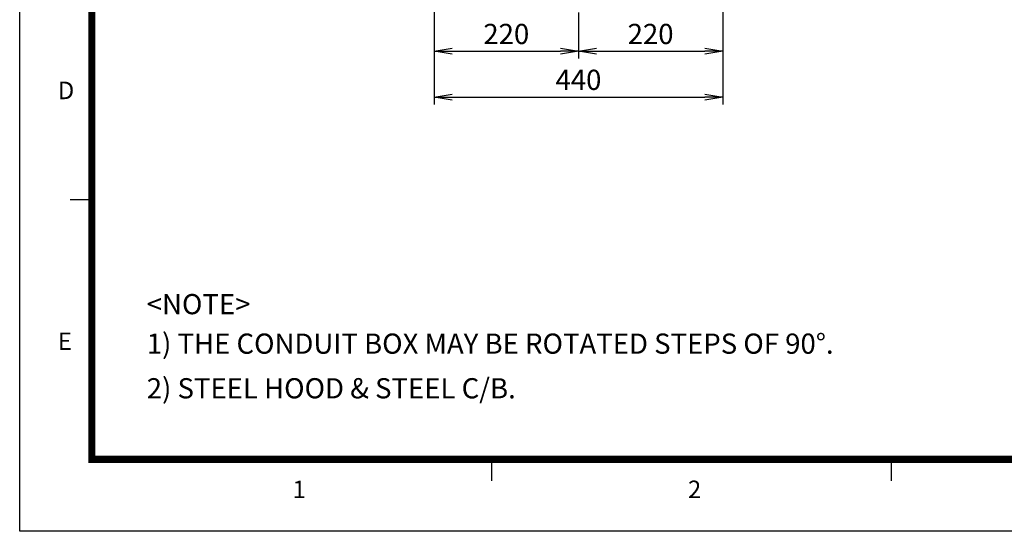
# Model space of a CAD drawing. Units: millimetres. Extents: x 0 to 4557, y -1871 to 2310.
# Drawn here: x 0 to 1501, y 0 to 781 of the extents above; entities that cross this region are included whole.
import ezdxf
from ezdxf.enums import TextEntityAlignment as Align

# ---------------------------------------------------------------- set-up
doc = ezdxf.new("R2010")
doc.units = ezdxf.units.MM
doc.header["$LTSCALE"] = 5
doc.header["$PDMODE"] = 1
doc.layers.get('0').update_dxf_attribs({"color": 3, "linetype": 'CONTINUOUS'})
doc.layers.get('DEFPOINTS').update_dxf_attribs({"linetype": 'CONTINUOUS'})
for name, color, linetype in [('D', 3, 'CONTINUOUS'), ('Default', 7, 'CONTINUOUS'), ('T', 7, 'CONTINUOUS'), ('TL', 2, 'CONTINUOUS'), ('TL1', 4, 'CONTINUOUS'), ('TXT', 7, 'CONTINUOUS')]:
    doc.layers.add(name, color=color, linetype=linetype)
doc.styles.add('ROMANS', font='romans.shx', dxfattribs={"bigfont": 'whgtxt.shx'})
doc.styles.get("Standard").update_dxf_attribs({"font": 'romans', "height": 3, "bigfont": 'whgtxt'})
doc.dimstyles.get("Standard").update_dxf_attribs({"dimtxt": 0.18, "dimasz": 0.18, "dimexe": 0.18, "dimexo": 0.0625, "dimgap": 0.09, "dimtad": 0, "dimtih": 1, "dimtoh": 1, "dimdec": 4, "dimzin": 0, "dimdsep": 46, "dimtxsty": 'Standard', "dimcen": 0.09, "dimadec": 0, "dimazin": 0, "dimtfac": 1, "dimtdec": 4, "dimtofl": 0, "dimtmove": 0, "dimatfit": 3, "dimfxl": 0, "dimtolj": 1, "dimtzin": 0, "dimarcsym": 0})

# ---------------------------------------------------------------- blocks, each defined once
blk = doc.blocks.new('_OPEN')
at = {"color": 0, "linetype": 'ByBlock'}
for p, q in [((-1, 0.167), (0, 0)), ((0, 0), (-1, -0.167)), ((0, 0), (-1, 0))]:
    blk.add_line(p, q, dxfattribs=at)
blk = doc.blocks.new('*D9')
at = {"layer": 'DEFPOINTS', "color": 0}
for p in [(631.9, 939.5), (851.9, 802.6), (851.9, 732.6)]:
    blk.add_point(p, dxfattribs=at)
at = {"layer": 'T', "color": 2, "lineweight": -2}
for p, q in [((631.9, 928.5), (631.9, 721.6)), ((851.9, 791.6), (851.9, 721.6)), ((659.4, 732.6), (824.4, 732.6))]:
    blk.add_line(p, q, dxfattribs=at)
at = {"layer": 'T', "color": 2, "lineweight": -2, "xscale": 27.5, "yscale": 27.5, "zscale": 27.5, "rotation": 180}
blk.add_blockref('_OPEN', (631.9, 732.6), dxfattribs=at)
at = {"layer": 'T', "color": 2, "lineweight": -2, "xscale": 27.5, "yscale": 27.5, "zscale": 27.5}
blk.add_blockref('_OPEN', (851.9, 732.6), dxfattribs=at)
at = {"layer": 'T', "color": 7, "insert": (741.9, 759), "char_height": 30.8, "attachment_point": 5, "style": 'ROMANS'}
blk.add_mtext('\\A1;\\A1;220', dxfattribs=at)
blk = doc.blocks.new('*D10')
at = {"layer": 'DEFPOINTS', "color": 0}
for p in [(1071.9, 939.5), (851.9, 802.6), (1071.9, 732.6)]:
    blk.add_point(p, dxfattribs=at)
at = {"layer": 'T', "color": 2, "lineweight": -2}
for p, q in [((1071.9, 928.5), (1071.9, 721.6)), ((851.9, 791.6), (851.9, 721.6)), ((879.4, 732.6), (1044.4, 732.6))]:
    blk.add_line(p, q, dxfattribs=at)
at = {"layer": 'T', "color": 2, "lineweight": -2, "xscale": 27.5, "yscale": 27.5, "zscale": 27.5, "rotation": 180}
blk.add_blockref('_OPEN', (851.9, 732.6), dxfattribs=at)
at = {"layer": 'T', "color": 2, "lineweight": -2, "xscale": 27.5, "yscale": 27.5, "zscale": 27.5}
blk.add_blockref('_OPEN', (1071.9, 732.6), dxfattribs=at)
at = {"layer": 'T', "color": 7, "insert": (961.9, 759), "char_height": 30.8, "attachment_point": 5, "style": 'ROMANS'}
blk.add_mtext('\\A1;\\A1;220', dxfattribs=at)
blk = doc.blocks.new('*D11')
at = {"layer": 'DEFPOINTS', "color": 0}
for p in [(631.9, 939.5), (1071.9, 939.5), (1071.9, 662.6)]:
    blk.add_point(p, dxfattribs=at)
at = {"layer": 'T', "color": 2, "lineweight": -2}
for p, q in [((631.9, 928.5), (631.9, 651.6)), ((1071.9, 928.5), (1071.9, 651.6)), ((659.4, 662.6), (1044.4, 662.6))]:
    blk.add_line(p, q, dxfattribs=at)
at = {"layer": 'T', "color": 2, "lineweight": -2, "xscale": 27.5, "yscale": 27.5, "zscale": 27.5, "rotation": 180}
blk.add_blockref('_OPEN', (631.9, 662.6), dxfattribs=at)
at = {"layer": 'T', "color": 2, "lineweight": -2, "xscale": 27.5, "yscale": 27.5, "zscale": 27.5}
blk.add_blockref('_OPEN', (1071.9, 662.6), dxfattribs=at)
at = {"layer": 'T', "color": 7, "insert": (851.9, 689), "char_height": 30.8, "attachment_point": 5, "style": 'ROMANS'}
blk.add_mtext('\\A1;\\A1;440', dxfattribs=at)

msp = doc.modelspace()

# ---------------------------------------------------------------- linework, layer by layer
at = {"layer": 'D', "color": 0, "linetype": 'ByBlock'}
for p in [(1442.7982, 457.2528), (1456.294, 457.0028), (1447.0652, 448.2528), (1454.5458, 448.5028), (1456.294, 448.5028), (1487.6811, 349.76), (1487.6811, 349.3291), (1501.1311, 349.76), (1501.1311, 349.76), (1404.2182, 344.6542), (1408.4852, 335.6542), (1415.9658, 335.9042), (1417.714, 344.4042), (1417.714, 335.9042), (1486.4122, 332.0015), (1486.9652, 332.1196), (1491.3926, 333.7046), (1491.7902, 333.6629), (1491.9063, 333.8216), (1476.4303, 317.1536), (1476.9705, 317.1536), (1476.9705, 317.1536), (1477.6288, 317.1536), (1477.6736, 317.2999), (1478.3355, 317.2999), (1478.3355, 317.1536), (1480.9561, 319.4669), (1481.3537, 319.4252), (1481.4698, 319.5839), (1482.6436, 322.0385), (1482.6436, 321.9153), (1482.6436, 319.7644), (1482.6436, 319.1313), (1483.8936, 323.4608), (1483.8936, 323.4608), (1484.9707, 319.8813), (1499.0311, 319.6414), (1499.0311, 319.6414), (1499.0311, 319.6414), (1470.3101, 308.2618), (1470.4765, 307.9108), (1470.7683, 307.9205), (1470.8365, 308.252), (1470.8365, 307.9205), (1474.3534, 307.5167), (1474.4387, 307.3367), (1474.5884, 307.3417), (1474.6233, 307.5117), (1474.6233, 307.3417), (1477.492, 312.0767), (1477.769, 312.0767), (1477.769, 312.0767), (1478.1065, 312.0767), (1478.1295, 312.1517), (1478.469, 312.1517), (1478.469, 312.0767), (1479.7932, 309.968), (1479.8129, 313.2629), (1480.0168, 313.2416), (1480.0763, 313.3229), (1480.9177, 313.0417), (1481.4353, 306.14), (1482.9787, 307.9254), (1483.3693, 307.5103), (1484.1119, 306.9693), (1484.1199, 305.5772), (1487.1294, 309.0588), (1487.8911, 308.2491), (1489.3392, 307.1942), (1496.6568, 303.8703), (1497.6196, 303.0453), (1496.6568, 297.3153), (1497.6196, 297.3153), (1498.4106, 293.8747), (1498.9356, 295.0854), (1499.1606, 295.6066), (999.5, 270.3277), (1082.9628, 275.4335), (1082.9628, 275.0026), (1096.4128, 275.4335), (1096.4128, 275.4335), (1103.9128, 275.4364), (1103.9128, 275.4335), (1003.7669, 261.3277), (1011.2475, 261.5777), (1012.9958, 270.0777), (1012.9958, 261.5777), (1081.6939, 257.6751), (1082.247, 257.7931), (1086.6743, 259.3781), (1087.0719, 259.3365), (1087.188, 259.4951), (1113.7154, 269.1553), (1117.9824, 260.1553), (1125.463, 260.4053), (1127.2112, 268.9053), (1127.2112, 260.4053), (1071.7121, 242.8272), (1072.2522, 242.8272), (1072.2522, 242.8272), (1072.9105, 242.8272), (1072.9554, 242.9734), (1073.6172, 242.9734), (1073.6172, 242.8272), (1076.2379, 245.1404), (1076.6355, 245.0988), (1076.7516, 245.2574), (1077.9253, 247.712), (1077.9253, 247.5889), (1077.9253, 245.4379), (1077.9253, 244.8048), (1079.1753, 249.1343), (1079.1753, 249.1343), (1080.2525, 245.5548), (1094.3128, 245.315), (1094.3128, 245.315), (1094.3128, 245.315), (1109.7628, 247.5889), (1109.7628, 245.4379), (1109.7628, 245.0548), (1111.215, 245.5548), (1112.7948, 240.6152), (1127.7459, 245.2634), (1127.7459, 245.0663), (1128.6959, 245.5663), (1129.8209, 247.3902), (1131.5781, 241.4098), (1144.8959, 247.9867), (1144.8959, 247.9802), (1144.8959, 245.3598), (1150.0709, 249.624), (1150.0709, 245.2634), (1150.0709, 245.1252), (1152.1459, 247.3902), (1152.1459, 246.987), (1152.1459, 245.5663), (1152.1459, 243.3859), (1065.5919, 233.9353), (1065.7583, 233.5843), (1066.05, 233.5941), (1066.1182, 233.9256), (1066.1182, 233.5941), (1069.6351, 233.1903), (1069.7205, 233.0103), (1069.8701, 233.0153), (1069.9051, 233.1853), (1069.9051, 233.0153), (1072.7737, 237.7502), (1073.0507, 237.7502), (1073.0507, 237.7502), (1073.3883, 237.7502), (1073.4113, 237.8252), (1073.7507, 237.8252), (1073.7507, 237.7502), (1075.0749, 235.6415), (1075.0946, 238.9365), (1075.2985, 238.9151), (1075.3581, 238.9965), (1076.1995, 238.7153), (1076.7171, 231.8136), (1078.2604, 233.599), (1078.651, 233.1838), (1079.3936, 232.6428), (1079.4017, 231.2507), (1082.4112, 234.7323), (1083.1729, 233.9227), (1084.6209, 232.8677), (1091.9385, 229.5438), (1092.9014, 228.7188), (1096.5948, 226.9517), (1096.5948, 226.9517), (1096.8348, 226.9517), (1105.7748, 239.6466), (1105.7748, 238.7627), (1105.7748, 238.2964), (1107.1248, 239.1466), (1107.1248, 239.1466), (1111.4448, 239.1466), (1111.4448, 239.1451), (1112.7948, 239.6466), (1112.7948, 239.1466), (1113.0948, 235.2556), (1114.8898, 236.3737), (1114.9969, 226.912), (1115.0052, 233.662), (1115.0052, 233.662), (1115.0052, 226.912), (1115.0052, 226.912), (1126.715, 238.7728), (1133.4515, 231.4723), (1135.9848, 238.7728), (1144.0317, 229.1741), (1144.0317, 229.1277), (1144.0567, 229.1741), (1144.0567, 229.129), (1144.0842, 229.4287), (1144.0842, 229.3906), (1144.0842, 229.2241), (1144.0842, 229.179), (1144.2551, 231.2717), (1144.2552, 233.1467), (1144.2552, 233.1217), (1144.2552, 233.1217), (1144.2552, 231.2717), (1144.4951, 228.7518), (1146.2987, 230.4188), (1146.4342, 229.4287), (1146.4342, 229.3906), (1146.6763, 230.1526), (1146.7616, 229.9726), (1146.9112, 229.9776), (1146.9462, 230.1476), (1146.9462, 229.9776), (1148.8292, 229.411), (1148.8301, 230.4188), (1149.248, 235.2412), (1149.6042, 229.411), (1149.8148, 234.7125), (1150.0918, 234.7125), (1150.0918, 234.7125), (1150.3704, 228.7518), (1150.3704, 228.7293), (1150.4294, 234.7125), (1150.4524, 234.7875), (1150.7918, 234.7875), (1150.7918, 234.7125), (1150.8616, 231.8416), (1150.8616, 231.8416), (1150.8748, 233.5952), (1151.0906, 234.048), (1151.0906, 234.0412), (1151.0906, 234.0412), (1151.0906, 232.6912), (1151.0906, 232.6912), (1151.1328, 234.1787), (1151.5401, 234.2037), (1151.5401, 234.1787), (1151.5402, 234.1787), (1152.1161, 232.6038), (1152.1358, 235.8987), (1152.3396, 235.8774), (1152.3992, 235.9587), (1152.9058, 230.3771), (1153.0707, 227.922), (1153.3299, 229.1754), (1153.3889, 231.3289), (1153.3889, 231.1353), (1153.7582, 228.7758), (1153.9457, 229.455), (1153.9457, 229.455), (1153.9457, 229.455), (1154.8549, 229.1754), (1155.3015, 230.5613), (1155.6922, 230.1461), (1155.8639, 231.3291), (1155.8639, 231.1325), (1156.2475, 233.2729), (1156.2475, 233.2729), (1156.2475, 233.2729), (1156.4348, 229.6051), (1091.9385, 222.9888), (1092.9014, 222.9888), (1093.6923, 219.5482), (1094.2173, 220.7589), (1094.4423, 221.2802), (1098.7173, 221.2589), (1098.7173, 221.2589), (1098.7173, 221.2589), (1103.2173, 221.2589), (1103.2173, 221.2589), (1106.5923, 221.2802), (1106.5923, 221.2802), (1107.7173, 221.2589), (1109.2848, 221.2808), (1109.2848, 221.2589), (1109.2848, 221.2584), (1110.6423, 221.2802), (1110.6423, 221.2802), (1118.003, 222.9888), (1243.2548, 211.6545), (1243.3401, 211.4745), (1243.4897, 211.4795), (1243.5247, 211.6495), (1243.5247, 211.4795), (1246.3933, 216.2144), (1246.6703, 216.2144), (1246.6703, 216.2144), (1247.0079, 216.2144), (1247.0309, 216.2894), (1247.3703, 216.2894), (1247.3703, 216.2144), (1248.6946, 214.1058), (1248.7143, 217.4007), (1248.9181, 217.3794), (1248.9777, 217.4607), (1250.3367, 210.2778), (1251.88, 212.0632), (1252.2707, 211.648), (1253.0133, 211.107), (1192.0666, 204.8947), (1192.6196, 205.0127), (1197.0469, 206.5977), (1197.4445, 206.5561), (1197.5606, 206.7147), (1175.9645, 181.1549), (1176.1309, 180.8039), (1176.4226, 180.8137), (1176.4908, 181.1452), (1176.4908, 180.8137), (1180.0078, 180.4099), (1180.0931, 180.2299), (1180.2427, 180.2349), (1180.2777, 180.4049), (1180.2777, 180.2349), (1182.0847, 190.0468), (1182.6248, 190.0468), (1182.6248, 190.0468), (1183.1463, 184.9698), (1183.2831, 190.0468), (1183.328, 190.193), (1183.4233, 184.9698), (1183.4233, 184.9698), (1183.7609, 184.9698), (1183.7839, 185.0448), (1183.9898, 190.193), (1183.9898, 190.0468), (1184.1233, 185.0448), (1184.1233, 184.9698), (1185.4475, 182.8612), (1185.4672, 186.1561), (1185.6711, 186.1347), (1185.7307, 186.2161), (1186.5721, 185.9349), (1186.6105, 192.36), (1187.0081, 192.3184), (1187.1242, 192.477), (1188.633, 180.8186), (1189.0236, 180.4034), (1192.7838, 181.9519), (1193.5455, 181.1423), (1187.0897, 179.0332), (1189.7662, 179.8624), (1189.7743, 178.4704), (1194.9935, 180.0873), (1282.6735, 172.6284), (1296.8542, 175.6547), (928.7154, 135.8493), (942.896, 138.8756)]:
    msp.add_point(p, dxfattribs=at)
at = {"layer": 'DEFPOINTS', "color": 9}
msp.add_lwpolyline([(3267, 0), (0, 0), (0, 2310), (3267, 2310)], close=True, dxfattribs=at)
at = {"layer": 'TL', "const_width": 11}
msp.add_lwpolyline([(3157, 2090), (3157, 110), (110, 110), (110, 2090), (3157, 2090)], dxfattribs=at)
at = {"layer": 'TL1'}
for p, q in [((110, 506), (77, 506)), ((719.4, 110), (719.4, 77)), ((1328.8, 110), (1328.8, 77))]:
    msp.add_line(p, q, dxfattribs=at)

# ---------------------------------------------------------------- texts
at = {"layer": 'Default', "color": 7, "linetype": 'Continuous', "ltscale": 25.4, "style": 'ROMANS'}
for s, p in [('<NOTE>', (193.7091, 362.107)), ('1) THE CONDUIT BOX MAY BE ROTATED STEPS OF 90%%D.', (193.7091, 301.8102)), ('2) STEEL HOOD & STEEL C/B.', (193.7091, 233.6975))]:
    msp.add_text(s, height=30.8, dxfattribs=at).set_placement(p, align=Align.TOP_LEFT)
at = {"layer": 'TXT', "color": 3}
for s, p in [('D', (58.0991, 659.4706)), ('E', (58.0991, 276.6706)), ('1', (416.0159, 50.6696)), ('2', (1018.8159, 50.6696))]:
    msp.add_text(s, height=26.73, dxfattribs=at).set_placement(p)

# ---------------------------------------------------------------- dimensions: what is measured, and where the dimension line sits
at = {"layer": 'T'}
for base, p1, p2, picture, middle in [((851.9281, 732.589), (631.9281, 939.4995), (851.9281, 802.589), '*D9', (741.9281, 732.589)), ((1071.9281, 732.589), (851.9281, 802.589), (1071.9281, 939.4995), '*D10', (961.9281, 732.589))]:
    dim = msp.add_linear_dim(base=base, p1=p1, p2=p2, text='\\A1;<>', dimstyle='Standard', override={"dimscale": 11, "dimtxt": 2.8, "dimasz": 2.5, "dimexe": 1, "dimexo": 1, "dimgap": 1, "dimtad": 1, "dimtih": 0, "dimtoh": 0, "dimdec": 3, "dimrnd": 0.005, "dimzin": 8, "dimtxsty": 'ROMANS', "dimblk": 'OPEN', "dimcen": 0, "dimclrd": 2, "dimclre": 2, "dimclrt": 7, "dimazin": 2, "dimtfac": 0.55, "dimtdec": 3, "dimtix": 1, "dimtofl": 1, "dimatfit": 0, "dimldrblk": 'OPEN'}, dxfattribs=at)
    dim.commit()
    dim.dimension.update_dxf_attribs({"geometry": picture, "text_midpoint": middle, "dimtype": 160})
dim = msp.add_linear_dim(base=(1071.9281, 662.589), p1=(631.9281, 939.4995), p2=(1071.9281, 939.4995), angle=0, text='\\A1;<>', dimstyle='Standard', override={"dimscale": 11, "dimtxt": 2.8, "dimasz": 2.5, "dimexe": 1, "dimexo": 1, "dimgap": 1, "dimtad": 1, "dimtih": 0, "dimtoh": 0, "dimdec": 3, "dimrnd": 0.005, "dimzin": 8, "dimtxsty": 'ROMANS', "dimblk": 'OPEN', "dimcen": 0, "dimclrd": 2, "dimclre": 2, "dimclrt": 7, "dimazin": 2, "dimtfac": 0.55, "dimtdec": 3, "dimtix": 1, "dimtofl": 1, "dimatfit": 0, "dimldrblk": 'OPEN'}, dxfattribs=at)
dim.commit()
dim.dimension.update_dxf_attribs({"geometry": '*D11', "text_midpoint": (851.9281, 662.589), "dimtype": 161})

doc.saveas('drawing.dxf')
